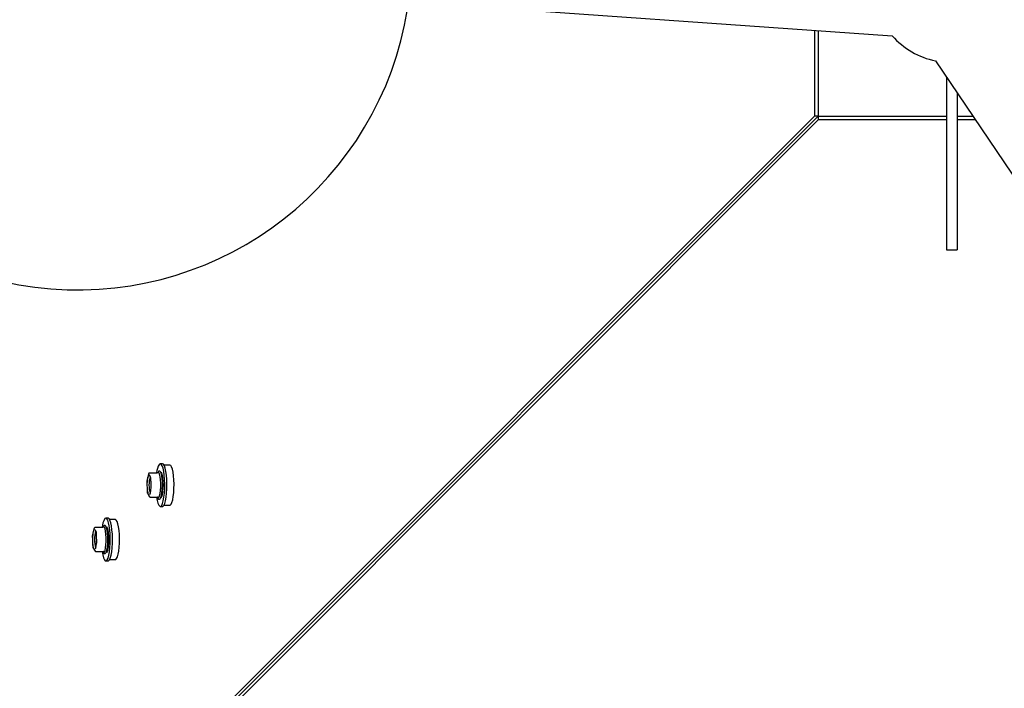
# Paper-space layout 'Основные габаритные размеры' of a CAD drawing. Units: millimetres. Extents: x 5.1 to 18.4, y 3.7 to 14.5.
# Drawn here: x 14.3 to 14.7, y 10.3 to 10.6 of the extents above; entities that cross this region are included whole.
import ezdxf

# ---------------------------------------------------------------- set-up
doc = ezdxf.new("R2010")
doc.units = ezdxf.units.MM
doc.header["$LTSCALE"] = 120
doc.header["$PDSIZE"] = -1
doc.linetypes.add('SLD-Сплошная', pattern=[0])
doc.layers.add('ПРИМЕЧАНИЯ', color=7, linetype='SLD-Сплошная')
doc.styles.add('SLDTEXTSTYLE3', font='isocpeui.ttf')
doc.styles.add('SLDTEXTSTYLE4', font='isocpeur.ttf', dxfattribs={"bigfont": 'bigfont'})
doc.dimstyles.new('SLDDIMSTYLE2', dxfattribs={"dimtxt": 0.2728515625, "dimasz": 0.2728515625, "dimexe": 0, "dimexo": 0.0625, "dimgap": 0.068212890625, "dimtad": 2, "dimrnd": 1e-09, "dimzin": 12, "dimdsep": 46, "dimtxsty": 'SLDTEXTSTYLE3', "dimsah": 1, "dimcen": 0.09, "dimadec": 0, "dimazin": 3, "dimtfac": 1, "dimtdec": 3, "dimtofl": 0, "dimtmove": 0, "dimatfit": 3, "dimfxl": 1, "dimfrac": 2, "dimtolj": 1, "dimtzin": 12, "dimarcsym": 0})

# ---------------------------------------------------------------- blocks, each defined once
blk = doc.blocks.new('_D_7')
at = {"layer": 'ПРИМЕЧАНИЯ', "color": 7, "transparency": 16777216}
for p, q in [((16.72463513625824, 12.82012448973653), (6.215580655566423, 12.82012448973649)), ((6.335580655566424, 12.82012448973649), (6.33558065556644, 8.21899342510646)), ((10.46788914625826, 8.218993425106474), (6.21558065556644, 8.21899342510646))]:
    blk.add_line(p, q, dxfattribs=at)
for points in [[(6.335580655566424, 12.82012448973649), (6.293603492104887, 12.5472729272365), (6.377557819027964, 12.5472729272365)], [(6.33558065556644, 8.21899342510646), (6.377557819027978, 8.49184498760646), (6.293603492104901, 8.49184498760646)]]:
    blk.add_solid(points, dxfattribs=at)
at = {"layer": 'ПРИМЕЧАНИЯ', "color": 7, "transparency": 16777216, "insert": (5.922830676521198, 10.04683677350848), "char_height": 0.3174999999999999, "attachment_point": 1, "rotation": 90.00000000000061, "style": 'SLDTEXTSTYLE4'}
blk.add_mtext('4,60м', dxfattribs=at)
blk = doc.blocks.new('_D_8')
at = {"layer": 'ПРИМЕЧАНИЯ', "color": 7, "transparency": 16777216}
for p, q in [((16.86463513625825, 12.68344304873975), (16.86463513625825, 4.860666279944502)), ((8.854915968304594, 12.04703750248742), (8.854915968304594, 4.860666279944502)), ((8.854915968304594, 4.980666279944502), (16.86463513625825, 4.980666279944501))]:
    blk.add_line(p, q, dxfattribs=at)
for points in [[(8.854915968304594, 4.980666279944502), (9.127767530804594, 4.938689116482963), (9.127767530804594, 5.02264344340604)], [(16.86463513625825, 4.980666279944501), (16.59178357375825, 5.022643443406039), (16.59178357375825, 4.938689116482962)]]:
    blk.add_solid(points, dxfattribs=at)
at = {"layer": 'ПРИМЕЧАНИЯ', "color": 7, "transparency": 16777216, "insert": (12.4293866453108, 5.393416258989743), "char_height": 0.3174999999999999, "attachment_point": 1, "style": 'SLDTEXTSTYLE4'}
blk.add_mtext('8,01м', dxfattribs=at)
blk = doc.blocks.new('_D_9')
at = {"layer": 'Defpoints', "color": 0, "transparency": 16777216}
for p in [(7.016545498258983, 12.42244870365129), (18.3614668022123, 8.361611382785728), (18.3614668022123, 4.140666279944506)]:
    blk.add_point(p, dxfattribs=at)
at = {"layer": 'ПРИМЕЧАНИЯ', "color": 0, "lineweight": -2, "transparency": 16777216}
for p, q in [((7.016545498258983, 12.35994870365129), (7.016545498258982, 4.140666279944506)), ((18.3614668022123, 8.299111382785728), (18.3614668022123, 4.140666279944506)), ((7.289397060758982, 4.140666279944506), (18.0886152397123, 4.140666279944506))]:
    blk.add_line(p, q, dxfattribs=at)
at = {"layer": 'ПРИМЕЧАНИЯ', "color": 0, "transparency": 16777216}
for points in [[(7.289397060758982, 4.186141540361173), (7.289397060758982, 4.09519101952784), (7.016545498258982, 4.140666279944506)], [(18.0886152397123, 4.186141540361173), (18.0886152397123, 4.09519101952784), (18.3614668022123, 4.140666279944506)]]:
    blk.add_solid(points, dxfattribs=at)
at = {"layer": 'ПРИМЕЧАНИЯ', "color": 0, "transparency": 16777216, "insert": (12.68900615023566, 4.072453389319506), "char_height": 0.2728515625, "attachment_point": 2, "style": 'SLDTEXTSTYLE3'}
blk.add_mtext('\\A1;11.34', dxfattribs=at)

psp = doc.layouts.new('Основные габаритные размеры')

# ---------------------------------------------------------------- linework, layer by layer
at = {"color": 7, "linetype": 'SLD-Сплошная', "lineweight": 25}
for p, q in [((14.43227581073153, 10.58344304873973), (14.60977445648326, 10.57094304873973)), ((14.58066800460167, 10.57299281451106), (14.58066800460167, 10.54094304873973)), ((14.58213513625826, 10.57288949459203), (14.58213513625826, 10.54094304873973)), ((14.62599496807007, 10.56157813200869), (14.72556960849322, 10.41410979565034)), ((14.63013513625826, 10.55544661385947), (14.63013513625826, 10.49094304873973)), ((14.63413513625826, 10.54952268239533), (14.63413513625826, 10.49094304873973)), ((14.58066800460167, 10.54094304873973), (14.28266800460166, 10.24294304873973)), ((14.58213513625826, 10.54094304873973), (14.28413513625826, 10.24294304873973)), ((14.58213513625826, 10.53947591708313), (14.28413513625826, 10.24147591708313)), ((14.58213513625826, 10.54094304873973), (14.58066800460167, 10.54094304873973)), ((14.58213513625826, 10.54094304873973), (14.63013513625826, 10.54094304873973)), ((14.58213513625826, 10.54094304873973), (14.58213513625826, 10.53947591708313)), ((14.63013513625826, 10.53947591708313), (14.58213513625826, 10.53947591708313)), ((14.63413513625826, 10.54094304873973), (14.63992833876746, 10.54094304873973)), ((14.64091898605329, 10.53947591708313), (14.63413513625826, 10.53947591708313)), ((14.63013513625826, 10.49094304873973), (14.63413513625826, 10.49094304873973)), ((14.3368326817117, 10.41096868643626), (14.3360013071063, 10.41096868643626)), ((14.33957132747067, 10.41046868643627), (14.33741226640676, 10.41046868643627)), ((14.33129173992417, 10.40583103746633), (14.33095200167239, 10.40437402033404)), ((14.3316154968661, 10.40721951641627), (14.33129173992417, 10.40583103746633)), ((14.33464630529737, 10.40745139172967), (14.33190765953839, 10.40745139172967)), ((14.33251292383903, 10.40457067553939), (14.33245902488443, 10.40581418251851)), ((14.33491097772469, 10.40781477528793), (14.33473769710004, 10.40756350681712)), ((14.3351916737295, 10.40810847764258), (14.33541445444366, 10.40821868643627)), ((14.33570788077497, 10.40821868643627), (14.33541445444366, 10.40821868643627)), ((14.33094444575763, 10.40429290455146), (14.33099444824028, 10.40313929337986)), ((14.33264032136808, 10.4016314772251), (14.33258642241348, 10.40287498420422)), ((14.33107573975863, 10.40126381042924), (14.33112574224127, 10.40011019925805)), ((14.33117183458207, 10.39996296012214), (14.33201662625943, 10.39862575091096)), ((14.33214437696638, 10.39965639783978), (14.33211391435786, 10.39959444107326)), ((14.33227025250568, 10.39848598114286), (14.33500889826466, 10.39848598114286)), ((14.33541445444366, 10.39771868643627), (14.33570788077497, 10.39771868643627)), ((14.3360013071063, 10.39496868643626), (14.3368326817117, 10.39496868643626)), ((14.33741226640675, 10.39546868643627), (14.33957132747067, 10.39546868643627)), ((14.31645042669723, 10.3905864314218), (14.31561905209183, 10.3905864314218)), ((14.31123324185164, 10.3868372614018), (14.31090948490971, 10.38544878245186)), ((14.3142640502829, 10.3870691367152), (14.31152540452392, 10.3870691367152)), ((14.31452872271023, 10.38743252027346), (14.31435544208557, 10.38718125180265)), ((14.31480941871503, 10.38772622262811), (14.31503219942919, 10.3878364314218)), ((14.3153256257605, 10.3878364314218), (14.31503219942919, 10.3878364314218)), ((14.3191890724562, 10.3900864314218), (14.31703001139229, 10.3900864314218)), ((14.31056219074316, 10.38391064953699), (14.31061219322582, 10.38275703836539)), ((14.31090948490971, 10.38544878245186), (14.31056974665792, 10.38399176531957)), ((14.31213066882456, 10.38418842052492), (14.31207676986996, 10.38543192750404)), ((14.31069348474416, 10.38088155541477), (14.3107434872268, 10.37972794424359)), ((14.3107895795676, 10.37958070510767), (14.31163437124496, 10.37824349589649)), ((14.31176212195191, 10.37927414282531), (14.31173165934339, 10.37921218605879)), ((14.31225806635361, 10.38124922221063), (14.31220416739901, 10.38249272918975)), ((14.31188799749121, 10.37810372612839), (14.31462664325019, 10.37810372612839)), ((14.31503219942919, 10.3773364314218), (14.3153256257605, 10.3773364314218)), ((14.31561905209183, 10.3745864314218), (14.31645042669723, 10.3745864314218)), ((14.31703001139228, 10.3750864314218), (14.3191890724562, 10.3750864314218))]:
    psp.add_line(p, q, dxfattribs=at)
at = {"color": 7, "linetype": 'SLD-Сплошная', "lineweight": 25, "flags": 128}
for points in [[(14.3346217972897, 10.39848598114286), (14.33484220283652, 10.39722382064445), (14.33512641543791, 10.39616129489836), (14.33545153700134, 10.39541707521472), (14.33580236520386, 10.39502596047878), (14.33616249570863, 10.39500623878091), (14.3365150892135, 10.39535883228578), (14.33684365883806, 10.39606725411298), (14.33713284103185, 10.39709837924523), (14.3373691139569, 10.39840399341735), (14.33754142975381, 10.39992304756174), (14.33764173112746, 10.40158451239492), (14.33766532809707, 10.40331069966788), (14.33761111729459, 10.40502089478225), (14.33748163355687, 10.40663513091522), (14.33728293139959, 10.40807792817932), (14.33702430191478, 10.40928182297803), (14.3367178383297, 10.41019052252859), (14.33637787054098, 10.41076153704997), (14.33602029506457, 10.41096816653778), (14.33566183173235, 10.41080074922683), (14.33566183173235, 10.41080074922683)], [(14.3368326817117, 10.39496868643627), (14.33699387031402, 10.39500623878092), (14.33734646381889, 10.39535883228579), (14.33767503344346, 10.39606725411299), (14.33796421563725, 10.39709837924523), (14.3382004885623, 10.39840399341735), (14.33837280435922, 10.39992304756175), (14.33847310573286, 10.40158451239493), (14.33849670270247, 10.40331069966788), (14.33844249189998, 10.40502089478225), (14.33831300816227, 10.40663513091522), (14.33811430600499, 10.40807792817932), (14.33785567652017, 10.40928182297803), (14.33754921293509, 10.41019052252859), (14.33720924514638, 10.41076153704997), (14.33685166966997, 10.41096816653778), (14.3368326817117, 10.41096868643627)], [(14.33957132747067, 10.39546868643627), (14.33972244178536, 10.39550389175938), (14.34005299819617, 10.39583444817019), (14.3403610322192, 10.39649859363319), (14.34063214052588, 10.39746527344467), (14.34085364639311, 10.39868928673104), (14.34101519245272, 10.4001133999914), (14.34110922499051, 10.40167102327251), (14.34113134714952, 10.40328932384091), (14.34108052452219, 10.40489263176063), (14.34095913351808, 10.40640597813529), (14.34077285024563, 10.40775860057038), (14.34053038510362, 10.40888725194417), (14.34024307549261, 10.40973915777282), (14.33992435569069, 10.41027448388661), (14.33958912868156, 10.41046819903144), (14.33957132747067, 10.41046868643627)], [(14.3320418306792, 10.40648113142998), (14.33203237080894, 10.40648209347696), (14.33212877283653, 10.40633440960228), (14.33216912549069, 10.40622257772704)], [(14.33486665412308, 10.40757083309666), (14.33486715501915, 10.40757223255508), (14.33485897153301, 10.40755813672841), (14.33483307299803, 10.4075267607808), (14.33476596788091, 10.40747906136745), (14.33466525344627, 10.40745204777084), (14.33464746731703, 10.40745461924186)], [(14.33521002041568, 10.39803717697179), (14.33546650355595, 10.39830511579431), (14.33571564417601, 10.39892575444768), (14.33592068484281, 10.39984623887145), (14.3360664186281, 10.40099830094687), (14.33614203712371, 10.40229649750011), (14.33614193205175, 10.40364454723169), (14.33606611120493, 10.40494247145993), (14.3359201978686, 10.40609400908243), (14.3357150137674, 10.40701375582167), (14.33546577646747, 10.40763349826955), (14.33524928223602, 10.40788020362201)], [(14.33570788077497, 10.39771868643627), (14.33593066148913, 10.39782889522997), (14.33620002449882, 10.39828098344681), (14.33643584872704, 10.39905253087559), (14.33662206314234, 10.40009095783408), (14.33674597754007, 10.40132549724114), (14.3367991473588, 10.40267201727634), (14.33677794916323, 10.40403875482453), (14.33668382757539, 10.40533256898043), (14.33652319682592, 10.40646528844745), (14.33630700363495, 10.40735972026581), (14.33604998121117, 10.40795491038521), (14.33576964520802, 10.40821029758262), (14.33570788077497, 10.40821868643627)], [(14.33621349478739, 10.4078126266445), (14.33647508692217, 10.40736457054744), (14.33670443377167, 10.40658758910681), (14.33688163293299, 10.40554221021049), (14.33699354235496, 10.40430596482893), (14.33703186222771, 10.40297053962662), (14.33699375054159, 10.40163497698166), (14.33688203386599, 10.40039832946563), (14.33670499771569, 10.39935231356752), (14.33647577205205, 10.39857450750127), (14.33621135749393, 10.3981225975846)], [(14.33211391435786, 10.39959444107326), (14.33206231162284, 10.39948948818967), (14.33206041697235, 10.39947606210812)], [(14.33468392930536, 10.39848598114286), (14.33491173322749, 10.39812184349916), (14.33498575321625, 10.39806151663259)], [(14.31423954227524, 10.37810372612839), (14.31445994782205, 10.37684156562998), (14.31474416042344, 10.37577903988389), (14.31506928198687, 10.37503482020025), (14.31542011018939, 10.37464370546432), (14.31578024069416, 10.37462398376644), (14.31613283419903, 10.37497657727131), (14.31646140382359, 10.37568499909851), (14.31675058601738, 10.37671612423076), (14.31698685894243, 10.37802173840288), (14.31715917473935, 10.37954079254727), (14.31725947611299, 10.38120225738045), (14.3172830730826, 10.38292844465341), (14.31722886228012, 10.38463863976778), (14.3170993785424, 10.38625287590075), (14.31690067638512, 10.38769567316485), (14.31664204690031, 10.38889956796356), (14.31633558331523, 10.38980826751412), (14.31599561552651, 10.3903792820355), (14.3156380400501, 10.39058591152331), (14.31527957671788, 10.39041849421236), (14.31527957671788, 10.39041849421236)], [(14.31645042669723, 10.3745864314218), (14.31661161529956, 10.37462398376645), (14.31696420880442, 10.37497657727132), (14.31729277842899, 10.37568499909852), (14.31758196062278, 10.37671612423076), (14.31781823354783, 10.37802173840288), (14.31799054934475, 10.37954079254728), (14.31809085071839, 10.38120225738046), (14.318114447688, 10.38292844465341), (14.31806023688551, 10.38463863976778), (14.3179307531478, 10.38625287590076), (14.31773205099052, 10.38769567316485), (14.31747342150571, 10.38889956796356), (14.31716695792062, 10.38980826751412), (14.31682699013191, 10.3903792820355), (14.3164694146555, 10.39058591152332), (14.31645042669723, 10.3905864314218)], [(14.31448439910861, 10.38718857808219), (14.31448490000468, 10.38718997754061), (14.31447671651854, 10.38717588171394), (14.31445081798356, 10.38714450576633), (14.31438371286644, 10.38709680635298), (14.31428299843181, 10.38706979275637), (14.31426521230257, 10.38707236422739)], [(14.31482776540121, 10.37765492195732), (14.31508424854148, 10.37792286077984), (14.31533338916154, 10.37854349943321), (14.31553842982835, 10.37946398385698), (14.31568416361363, 10.3806160459324), (14.31575978210924, 10.38191424248564), (14.31575967703728, 10.38326229221722), (14.31568385619046, 10.38456021644546), (14.31553794285413, 10.38571175406796), (14.31533275875293, 10.3866315008072), (14.315083521453, 10.38725124325508), (14.31486702722155, 10.38749794860754)], [(14.3153256257605, 10.3773364314218), (14.31554840647466, 10.3774466402155), (14.31581776948435, 10.37789872843234), (14.31605359371257, 10.37867027586112), (14.31623980812788, 10.37970870281961), (14.3163637225256, 10.38094324222667), (14.31641689234433, 10.38228976226188), (14.31639569414877, 10.38365649981006), (14.31630157256092, 10.38495031396596), (14.31614094181145, 10.38608303343298), (14.31592474862048, 10.38697746525134), (14.31566772619671, 10.38757265537074), (14.31538739019355, 10.38782804256815), (14.3153256257605, 10.3878364314218)], [(14.31583123977292, 10.38743037163003), (14.3160928319077, 10.38698231553297), (14.3163221787572, 10.38620533409235), (14.31649937791852, 10.38515995519602), (14.31661128734049, 10.38392370981446), (14.31664960721324, 10.38258828461215), (14.31661149552712, 10.38125272196719), (14.31649977885152, 10.38001607445116), (14.31632274270122, 10.37897005855305), (14.31609351703759, 10.3781922524868), (14.31582910247946, 10.37774034257013)], [(14.3191890724562, 10.3750864314218), (14.31934018677089, 10.37512163674491), (14.3196707431817, 10.37545219315572), (14.31997877720473, 10.37611633861872), (14.32024988551141, 10.3770830184302), (14.32047139137864, 10.37830703171656), (14.32063293743825, 10.37973114497693), (14.32072696997604, 10.38128876825804), (14.32074909213506, 10.38290706882644), (14.32069826950772, 10.38451037674616), (14.32057687850362, 10.38602372312082), (14.32039059523116, 10.38737634555591), (14.32014813008915, 10.3885049969297), (14.31986082047814, 10.38935690275835), (14.31954210067622, 10.38989222887214), (14.31920687366709, 10.39008594401697), (14.3191890724562, 10.3900864314218)], [(14.31165957566473, 10.38609887641551), (14.31165011579447, 10.38609983846249), (14.31174651782206, 10.38595215458781), (14.31178687047622, 10.38584032271257)], [(14.31173165934339, 10.37921218605879), (14.31168005660837, 10.3791072331752), (14.31167816195788, 10.37909380709365)], [(14.3143016742909, 10.37810372612839), (14.31452947821302, 10.37773958848469), (14.31460349820178, 10.37767926161813)]]:
    psp.add_lwpolyline(points, dxfattribs=at)
at = {"color": 7, "linetype": 'SLD-Сплошная', "lineweight": 25}
for centre, radius, start, end in [((14.30513513625826, 10.60094304873973), 0.125, 180.0000000000016, 350.7931037786551), ((14.63213513625826, 10.59094304873973), 0.03000000000000112, 221.8103148957764, 258.1896851042138), ((14.34205934138768, 10.40698588627238), 0.007448577659613818, 149.1921915308108, 176.0599713330953), ((14.34635196317761, 10.40305907254013), 0.01534732656792529, 172.1626553640256, 179.987619983863), ((14.34306295529135, 10.4029817465616), 0.01211097371462038, 164.0715952463852, 169.6776957428194), ((14.33248345219376, 10.4059544228248), 0.001122753718340032, 139.1417952271318, 161.7819807187782), ((14.33190765953839, 10.40715139172968), 0.0003000000000010772, 90, 166.8746454944131), ((14.34286005947053, 10.40296817002313), 0.01109096124099809, 163.3905693750429, 196.5924725278001), ((14.33052351416172, 10.40552686575424), 0.001818267664730213, 22.12683763761329, 42.43905952992227), ((14.32483234462688, 10.40399182560262), 0.007702360955147086, 4.309971623435786, 16.75088494834666), ((14.33124416434468, 10.40430589564744), 0.0003000000000014897, 166.8746454944902, 182.4818926590719), ((14.37126956706905, 10.40395820582524), 0.04027489397162455, 181.2745105035571, 183.6892748145448), ((14.33875871475348, 10.40194554726968), 0.007702360954051767, 184.3099716222352, 196.7508849489231), ((14.31723909620241, 10.40287830033246), 0.01534732656933391, 352.1626553645351, 359.9876199836527), ((14.30181716253968, 10.40239075034146), 0.0307730699738454, 0.9016228071480433, 4.062162510199117), ((14.33142546082832, 10.40012319035403), 0.0003000000000013359, 182.481892658394, 212.2829485837241), ((14.33319890296885, 10.40049349333488), 0.00197139904569321, 202.9231307769486, 221.6427663904882), ((14.33227025250568, 10.39878598114285), 0.0003000000000010772, 212.2829485840109, 270.0000000000008), ((14.32081138537375, 10.40288957253164), 0.01182044993574739, 344.0026446331066, 349.7466463562326), ((14.33560326442434, 10.3983793728448), 0.0006871358957431977, 188.5165868596418, 254.0512018331519), ((14.33502333311495, 10.39824254524017), 0.0002407142148250705, 33.77242254689034, 93.71503317963558), ((14.32172874826432, 10.38657975971223), 0.007505177959114958, 149.2376615158808, 176.2613619142467), ((14.31152540452392, 10.38676913671521), 0.0003000000000010772, 90, 166.8746454944131), ((14.31086190933021, 10.38392364063297), 0.0003000000000014897, 166.8746454947435, 182.4818926590719), ((14.32596970816338, 10.38267681752564), 0.01534732656816505, 172.1626553640885, 179.9876199838101), ((14.32268070030587, 10.38259949154035), 0.01211097374435091, 164.0715952531773, 169.6776957358418), ((14.31210119717928, 10.38557216781034), 0.001122753718320958, 139.1417952271966, 161.7819807191259), ((14.32247780450332, 10.38258591501319), 0.01109096128757737, 163.3905695708601, 196.5924724805269), ((14.31014125914933, 10.38514461074109), 0.001818267662308176, 22.12683762387922, 42.43905954350564), ((14.30445008961223, 10.38360957058812), 0.007702360955332906, 4.309971623516978, 16.75088494812773), ((14.2814349076349, 10.38200849533174), 0.03077306986410125, 0.9016228015121096, 4.062162515837284), ((14.35088731216938, 10.38357595081575), 0.04027489408649866, 181.2745105070064, 183.689274811103), ((14.31837645973914, 10.38156329225523), 0.007702360954182601, 184.309971622334, 196.7508849488096), ((14.31104320581385, 10.37974093533956), 0.0002999999999998227, 182.4818926587477, 212.2829485837241), ((14.3128166479555, 10.38011123832112), 0.001971399046999303, 202.9231307832051, 221.642766384231), ((14.30042913032527, 10.3825073175251), 0.01182044997062974, 344.0026446415874, 349.7466463477501), ((14.29685684118784, 10.38249604531799), 0.01534732656943164, 352.1626553646063, 359.9876199836727), ((14.31188799749121, 10.37840372612838), 0.0003000000000010772, 212.2829485840109, 270.0000000000008), ((14.31522100940989, 10.37799711783035), 0.0006871358957650445, 188.5165868607189, 254.0512018319923), ((14.31464107810048, 10.37786029022572), 0.0002407142148113499, 33.77242254525381, 93.71503318154247)]:
    psp.add_arc(centre, radius, start, end, dxfattribs=at)

# ---------------------------------------------------------------- dimensions: what is measured, and where the dimension line sits
at = {"layer": 'ПРИМЕЧАНИЯ', "color": 7}
dim = psp.add_linear_dim(base=(6.335580655566441, 8.21899342510646), p1=(16.72463513625824, 12.82012448973653), p2=(10.46788914625826, 8.218993425106474), angle=90.0000000000002, dimstyle='SLDDIMSTYLE2', dxfattribs=at)
dim.commit()
dim.dimension.update_dxf_attribs({"geometry": '_D_7', "text_midpoint": (6.335580655566433, 10.51955895742148), "dimtype": 160})
dim = psp.add_linear_dim(base=(16.86463513625825, 4.980666279944502), p1=(8.854915968304594, 12.04703750248742), p2=(16.86463513625825, 12.68344304873975), dimstyle='SLDDIMSTYLE2', dxfattribs=at)
dim.commit()
dim.dimension.update_dxf_attribs({"geometry": '_D_8', "text_midpoint": (12.85977555228142, 4.980666279944502), "dimtype": 160})
at = {"layer": 'ПРИМЕЧАНИЯ', "color": 251, "true_color": 0x636466}
dim = psp.add_linear_dim(base=(18.3614668022123, 4.140666279944506), p1=(7.016545498258983, 12.42244870365129), p2=(18.3614668022123, 8.361611382785728), angle=2.018523804000076e-13, dimstyle='SLDDIMSTYLE2', dxfattribs=at)
dim.commit()
dim.dimension.update_dxf_attribs({"geometry": '_D_9', "text_midpoint": (12.68900615023566, 4.140666279944506), "dimtype": 160})

doc.saveas('drawing.dxf')
